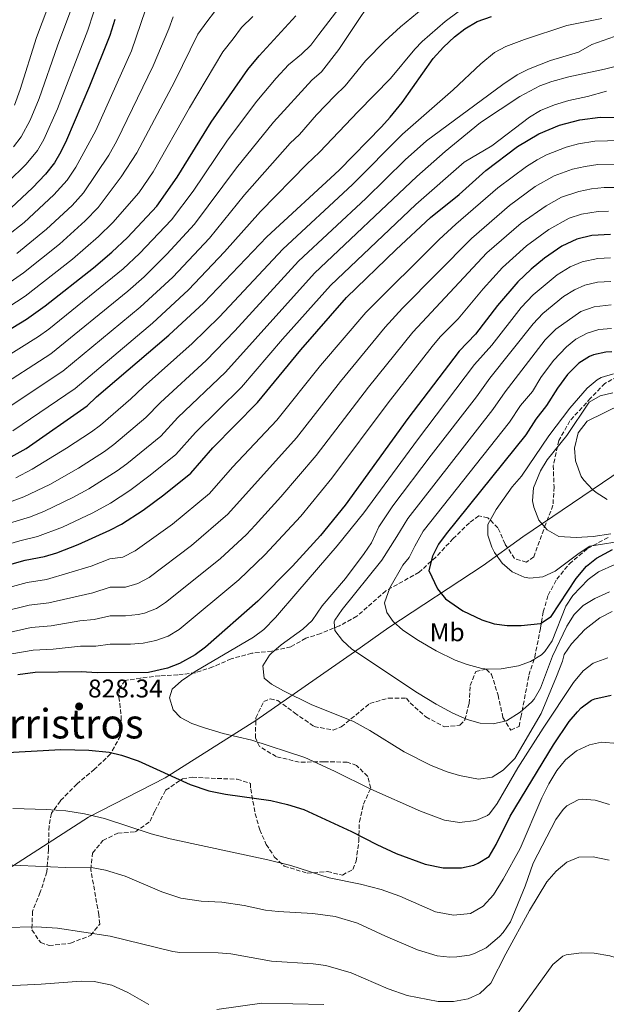
# Model space of a CAD drawing. Units: metres. Extents: x 593772 to 597215, y 4731382 to 4733742.
# Drawn here: x 596560 to 596789, y 4732797 to 4733182 of the extents above; entities that cross this region are included whole.
import ezdxf
from ezdxf.enums import TextEntityAlignment as Align

# ---------------------------------------------------------------- set-up
doc = ezdxf.new("R2010")
doc.units = ezdxf.units.M
doc.header["$MEASUREMENT"] = 0
doc.linetypes.add('DGN Style 3', pattern=[2.435891, 1.739922, -0.695969])
for name, color, linetype, lineweight in [('Cota de punto acotado terreno', 7, 'Continuous', 0), ('Curva de nivel directora', 30, 'Continuous', 30), ('Curva de nivel intermedia', 30, 'Continuous', 0), ('Etiqueta de uso rústico', 92, 'Continuous', 0), ('Límite de municipio', 7, 'Continuous', 0), ('Punto acotado terreno (símbolo)', 7, 'Continuous', 0), ('Texto de Área (paraje) menor', 7, 'Continuous', 0), ('Zona arbolada', 92, 'DGN Style 3', 0)]:
    doc.layers.add(name, color=color, linetype=linetype, lineweight=lineweight)
doc.styles.add('Style-Arial', font='arial.ttf')

# ---------------------------------------------------------------- blocks, each defined once
blk = doc.blocks.new('5PATER')
at = {"layer": 'Punto acotado terreno (símbolo)', "linetype": 'Continuous', "lineweight": 0}
h = blk.add_hatch(color=51, dxfattribs=at)
edge = h.paths.add_edge_path()
edge.add_ellipse((0, 0), major_axis=(-0.11, -0.111), ratio=0.999422, start_angle=0, end_angle=360)

msp = doc.modelspace()

# ---------------------------------------------------------------- linework, layer by layer
at = {"layer": 'Curva de nivel directora', "color": 30, "linetype": 'Continuous', "lineweight": 30, "flags": 128}
for points, elevation in [([(596542.44, 4733052.18), (596562.83, 4733064.48), (596570.07, 4733069.76), (596589.01, 4733084.64), (596596.17, 4733090.71), (596602.3, 4733096.51), (596613.79, 4733108.72), (596621.67, 4733120.08), (596634.91, 4733141.55), (596649.28, 4733162.11), (596653.76, 4733167.52), (596668.03, 4733183.12)], 750), ([(596551.99, 4733008.08), (596562.64, 4733014), (596586.55, 4733030.64), (596590.16, 4733034.1), (596618.36, 4733058.24), (596632.08, 4733070.89), (596656.68, 4733096.66), (596684.99, 4733122.72), (596701.43, 4733139.68), (596704.91, 4733143.44), (596709.55, 4733149.2), (596721.71, 4733166.39), (596725.71, 4733170.87), (596730.03, 4733174.87), (596733.97, 4733177.95), (596738.89, 4733180.94), (596744.39, 4733182.84)], 775), ([(596597.39, 4733181.68), (596595.39, 4733175.44), (596587.43, 4733155.6), (596578.52, 4733134.5), (596576.29, 4733129.88), (596573.71, 4733125.6), (596570.27, 4733121.2), (596565.12, 4733115.81), (596556.87, 4733108.08)], 725), ([(596538.36, 4732963.49), (596562.35, 4732970.32), (596569.83, 4732971.76), (596574.64, 4732973.13), (596583, 4732976.39), (596595.43, 4732982), (596599.87, 4732984.4), (596608.35, 4732989.89), (596616.47, 4732995.84), (596627.02, 4733004.34), (596635.59, 4733014.24), (596652.99, 4733032), (596669.91, 4733052.56), (596687.75, 4733072.96), (596707.15, 4733091.76), (596720.63, 4733104.24), (596731.83, 4733113.27), (596742.28, 4733122.67), (596754.63, 4733131.99), (596762.95, 4733136.95), (596771.03, 4733140.39), (596778.95, 4733142.47), (596786.87, 4733143.43), (596793.55, 4733143.35)], 800), ([(596790.87, 4733097.64), (596783.61, 4733097.18), (596777.7, 4733095.81), (596771.89, 4733093), (596765.19, 4733088.39), (596759.95, 4733084.07), (596754.67, 4733079.11), (596746.72, 4733069.87), (596738.15, 4733058.61), (596731.75, 4733052.07), (596711.79, 4733025.68), (596687.27, 4732991.84), (596677.63, 4732980), (596666.75, 4732967.92), (596653.12, 4732954.27), (596632.74, 4732936.24), (596628.65, 4732933.36), (596622.54, 4732929.92), (596617.9, 4732928.07), (596610.5, 4732926.4), (596590.46, 4732926.24), (596584.18, 4732926.72), (596566.18, 4732926.4), (596559.46, 4732925.52)], 825), ([(596791.39, 4733051.72), (596789.11, 4733051.59), (596784.22, 4733050.6), (596782.71, 4733049.99), (596778.48, 4733047.32), (596774.15, 4733042.95), (596770.15, 4733037.53), (596765.95, 4733030.71), (596761.79, 4733025.43), (596757.87, 4733019.35), (596726.67, 4732980.64), (596723.71, 4732976.6), (596721.43, 4732971.84), (596719.99, 4732966.32), (596723.35, 4732959.12), (596726.49, 4732955.26), (596733.24, 4732950.53), (596740.7, 4732946.95), (596745.48, 4732945.47), (596750.58, 4732944.73), (596755.98, 4732944.76), (596763.58, 4732945.51), (596767.78, 4732948.3), (596777.46, 4732963.19), (596781.55, 4732967.91), (596785.43, 4732971.08), (596791.75, 4732974.52)], 850), ([(596553.1, 4732895), (596576.18, 4732896.32), (596587.18, 4732896.06), (596595.1, 4732895.2), (596599.97, 4732894.04), (596606.38, 4732891.86), (596626.7, 4732882.68), (596634.1, 4732880.15), (596640.57, 4732878.79), (596658.23, 4732876.43), (596664.75, 4732874.85), (596671.12, 4732872.89), (596689.72, 4732864.31), (596699.6, 4732859.17), (596707.26, 4732855.68), (596718.48, 4732851.53), (596725.58, 4732850), (596732.66, 4732850), (596737.5, 4732851.14), (596739.22, 4732851.84), (596743.51, 4732854.5), (596746.22, 4732859.19), (596751.78, 4732870.23), (596768.62, 4732898.15), (596774.82, 4732907.19), (596777.96, 4732911.06), (596779.46, 4732912.63), (596783.5, 4732915.57), (596784.78, 4732916.15), (596791.22, 4732917.59)], 825)]:
    msp.add_lwpolyline(points, dxfattribs=dict(at, elevation=elevation))
at = {"layer": 'Curva de nivel intermedia', "color": 30, "linetype": 'Continuous', "lineweight": 0, "flags": 128}
for points, elevation in [([(596603.01, 4733293.39), (596602.52, 4733287.66), (596599.21, 4733275.97), (596597.97, 4733270.52), (596598.63, 4733243.2), (596598.25, 4733234.43), (596597.47, 4733223.92), (596596.23, 4733215.01), (596595.96, 4733209.9), (596594.41, 4733205.17), (596588.95, 4733184.25), (596586.74, 4733177.5), (596574.89, 4733146.79), (596569.6, 4733134.81), (596567.08, 4733130.46), (596562.67, 4733125.08), (596555.49, 4733118.06)], 720), ([(596590.27, 4733286.42), (596590.8, 4733281.46), (596590.79, 4733276.48), (596590.35, 4733270.96), (596589.55, 4733265.36), (596588.3, 4733259.87), (596588.31, 4733233.23), (596587.35, 4733215.36), (596586.3, 4733209.78), (596579.77, 4733184.28), (596574.89, 4733171.34), (596567.73, 4733150.79), (596564.33, 4733142.37), (596560.76, 4733135.83), (596557.73, 4733131.85)], 715), ([(596578.55, 4733219.92), (596578.2, 4733214.39), (596571.15, 4733186.33), (596566.77, 4733174.57), (596560.39, 4733154.33), (596558.11, 4733148.22)], 710), ([(596703.41, 4733198.01), (596684.79, 4733169.94), (596678.07, 4733161.2), (596674.23, 4733157.91), (596659.32, 4733141.56), (596644.89, 4733123.71), (596628.5, 4733101.72), (596617.65, 4733089.9), (596608.73, 4733081.1), (596602.42, 4733075.43), (596572.32, 4733050.94), (596550.52, 4733036.91)], 760), ([(596687.39, 4733189.52), (596677.04, 4733175.76), (596673.82, 4733171.68), (596670.27, 4733168.16), (596665.16, 4733163.99), (596660.32, 4733158.79), (596652.84, 4733149.75), (596641.39, 4733134.51), (596627.89, 4733114.58), (596619.52, 4733103.32), (596606.98, 4733090.21), (596600.61, 4733084.21), (596571.62, 4733060.64), (596567.57, 4733057.71), (596546.48, 4733044.55)], 755), ([(596722.23, 4733189.91), (596708.91, 4733178.8), (596702.84, 4733173.22), (596695.19, 4733165.52), (596687.23, 4733155.68), (596683.3, 4733151.83), (596676.12, 4733144.36), (596669.48, 4733136.74), (596665.8, 4733133.36), (596648.03, 4733113.16), (596634.34, 4733096.23), (596620.03, 4733081), (596607.21, 4733069.22), (596577.06, 4733044.17), (596554.11, 4733028.99)], 765), ([(596611.1, 4733190.88), (596603.87, 4733169.48), (596589.95, 4733138.31), (596582.11, 4733124), (596578.76, 4733118.85), (596573.47, 4733113.08), (596561.87, 4733102.27), (596555.32, 4733097.09)], 730), ([(596735.99, 4733187.99), (596726.31, 4733180.87), (596717.39, 4733173.11), (596714.52, 4733170.12), (596704.95, 4733158.56), (596692.36, 4733145.75), (596677.26, 4733129.76), (596672.27, 4733125.17), (596654.19, 4733106.6), (596640.13, 4733090.79), (596626.12, 4733076.02), (596611.99, 4733063.02), (596581.8, 4733037.4), (596557.46, 4733020.9)], 770), ([(596636.31, 4733184.72), (596633.26, 4733180.73), (596629.8, 4733175.89), (596620.82, 4733157.56), (596605.96, 4733129.53), (596599.86, 4733120.1), (596590.86, 4733108.15), (596585.81, 4733102.9), (596575.71, 4733093.84), (596561.6, 4733082.58), (596551.5, 4733075.6)], 740), ([(596651.23, 4733182.8), (596646.75, 4733178.56), (596643.51, 4733174.12), (596639.5, 4733169), (596626.53, 4733147.15), (596612.3, 4733122.18), (596606.73, 4733113.87), (596596.58, 4733102.33), (596590.99, 4733096.8), (596580.75, 4733087.98), (596562.25, 4733073.48), (596555.54, 4733069.04)], 745), ([(596558.63, 4733002.56), (596565.04, 4733005.83), (596578.47, 4733014.08), (596588.22, 4733020.54), (596591.71, 4733023.08), (596603.61, 4733033.35), (596608.36, 4733037.93), (596627.53, 4733055.02), (596638.17, 4733065.43), (596662.89, 4733091.92), (596690.15, 4733117.2), (596709.74, 4733136.81), (596729.51, 4733154.15), (596740.23, 4733164.39), (596745.67, 4733168.71), (596750.07, 4733171.1), (596757.35, 4733173.91), (596773.83, 4733179.33), (596787.51, 4733182.07)], 780), ([(596620.1, 4733182.75), (596618.46, 4733178), (596612.34, 4733163.52), (596598.11, 4733134.26), (596594.93, 4733128.59), (596585.15, 4733113.96), (596580.63, 4733109), (596570.65, 4733099.73), (596559, 4733090.25)], 735), ([(596552.65, 4732991.7), (596561.74, 4732995.01), (596571.89, 4732999.94), (596583.14, 4733006.34), (596593.25, 4733012.84), (596596.88, 4733015.52), (596609.46, 4733026.09), (596615.17, 4733032), (596633.05, 4733048.39), (596644.26, 4733059.97), (596669.11, 4733087.18), (596695.32, 4733111.69), (596710.66, 4733126.76), (596719, 4733134.28), (596748.91, 4733156.31), (596754.43, 4733159.99), (596758.88, 4733162.28), (596767.51, 4733165.67), (596778.35, 4733168.95), (596783.67, 4733171.91), (596794.7, 4733175.78)], 785), ([(596640.6, 4733043.85), (596675.32, 4733082.44), (596715.28, 4733120.3), (596726.39, 4733130.08), (596740.19, 4733141.35), (596755.54, 4733151.62), (596763.35, 4733155.75), (596768.04, 4733157.48), (596774.62, 4733159.29), (596788.56, 4733162.31), (596804.98, 4733166.35)], 790), ([(596534.54, 4732970.35), (596560.27, 4732977.87), (596567.13, 4732979.51), (596576.86, 4732983.21), (596588.78, 4732988.78), (596595.66, 4732992.61), (596603.23, 4732997.54), (596611.15, 4733003.48), (596621.17, 4733011.59), (596628.78, 4733020.16), (596646.8, 4733037.92), (596662.87, 4733056.69), (596681.53, 4733077.7), (596714.89, 4733109.37), (596733.78, 4733125.87), (596744.51, 4733132.31), (596759.27, 4733143.51), (596763.56, 4733146.07), (596769.02, 4733148.37), (596774.64, 4733150), (596781.99, 4733151.51), (596789.31, 4733153.67)], 795), ([(596799.79, 4733134.44), (596784.84, 4733134.12), (596778.36, 4733133.1), (596773.54, 4733131.75), (596765.9, 4733128.73), (596762.3, 4733126.87), (596758.08, 4733124.19), (596746.86, 4733115.81), (596730.55, 4733101.72), (596724, 4733095.66), (596695.34, 4733067.18), (596677.7, 4733046.37), (596660.64, 4733025.06), (596643.32, 4733006.64), (596634.26, 4732996.34), (596619.84, 4732984.39), (596605.26, 4732973.94), (596600.42, 4732971.44), (596595.44, 4732970.85), (596588.14, 4732968.01), (596570.7, 4732962.71), (596563.11, 4732961.53), (596542.92, 4732956.08)], 805), ([(596800.15, 4733125.2), (596785.91, 4733124.97), (596780.97, 4733124.25), (596776.06, 4733123.11), (596768.85, 4733120.5), (596761.53, 4733116.39), (596751.44, 4733108.96), (596736.58, 4733096.07), (596709.66, 4733068.78), (596702.93, 4733061.41), (596685.48, 4733040.18), (596668.29, 4733018.13), (596641.5, 4732988.35), (596627.23, 4732976.03), (596610.7, 4732963.5), (596606.26, 4732961.16), (596601.46, 4732959.76), (596595.46, 4732959.71), (596588.72, 4732957.56), (596571.57, 4732953.67), (596563.88, 4732952.75), (596542.62, 4732947.48)], 810), ([(596800.51, 4733115.97), (596788.47, 4733115.94), (596783.51, 4733115.42), (596778.57, 4733114.47), (596771.8, 4733112.27), (596765.81, 4733108.81), (596756.02, 4733102.1), (596742.64, 4733090.41), (596713.73, 4733059.48), (596696.34, 4733037.94), (596675.94, 4733011.2), (596662.21, 4732995.12), (596652.18, 4732983.99), (596648.74, 4732980.36), (596638.45, 4732970.89), (596617.14, 4732953.78), (596613.6, 4732951.48), (596608.91, 4732949.64), (596606.44, 4732949.11), (596601.47, 4732948.61), (596595.47, 4732948.56), (596589.3, 4732947.12), (596583.71, 4732946.59), (596572.44, 4732944.63), (596564.65, 4732943.97), (596554.87, 4732941.8)], 815), ([(596790.07, 4733106.8), (596786.05, 4733106.56), (596779.53, 4733105.53), (596774.75, 4733104.04), (596766.77, 4733099.53), (596758.08, 4733093.21), (596748.71, 4733084.71), (596741.13, 4733076.42), (596731.48, 4733064.69), (596724.38, 4733057.64), (596721.23, 4733053.78), (596704.08, 4733031.8), (596682.14, 4733002.38), (596669.92, 4732987.56), (596655.97, 4732972.37), (596645.78, 4732962.58), (596622.42, 4732943.2), (596618.14, 4732940.61), (596613.39, 4732938.85), (596608.46, 4732937.89), (596603.49, 4732937.48), (596595.49, 4732937.42), (596589.88, 4732936.68), (596583.95, 4732936.65), (596573.31, 4732935.58), (596565.42, 4732935.18), (596557.17, 4732933.66)], 820), ([(596790.97, 4733088.46), (596785.98, 4733088.21), (596779.83, 4733086.95), (596775.2, 4733084.97), (596770.13, 4733081.82), (596760.73, 4733073.98), (596756.01, 4733069.1), (596744.55, 4733054.4), (596737.75, 4733046.75), (596715.49, 4733017.3), (596694.55, 4732988.79), (596684.12, 4732975.98), (596668.83, 4732958), (596660.06, 4732947.92), (596655.54, 4732943.2), (596651.53, 4732940.2), (596628.74, 4732926.8), (596623.34, 4732923.2), (596619.68, 4732919.84), (596618.62, 4732916.48), (596620.14, 4732911.76), (596622.94, 4732908.8), (596627.37, 4732906.47), (596632.31, 4732904.75), (596639.66, 4732902.56), (596650.82, 4732899.92), (596671.58, 4732893.12), (596683.18, 4732887.85), (596697.31, 4732880.75), (596716.71, 4732872.14), (596726.14, 4732868.72), (596731.98, 4732867.76), (596738.34, 4732868.56), (596742.93, 4732870.56), (596743.66, 4732871.2), (596746.69, 4732875.17), (596754.74, 4732889.11), (596764.57, 4732904.62), (596776.5, 4732922.47), (596780.22, 4732927.03), (596784.13, 4732930.11), (596789.93, 4732932.13)], 830), ([(596791.08, 4733079.27), (596785.81, 4733078.95), (596780.94, 4733077.82), (596776.82, 4733076.04), (596772.61, 4733073.34), (596764.48, 4733066.68), (596760.75, 4733062.76), (596743.76, 4733041.42), (596738.58, 4733034.2), (596720.93, 4733011.37), (596705.94, 4732991.51), (596700.49, 4732983.33), (596697.51, 4732977.04), (596694.75, 4732972.86), (596687.38, 4732963.21), (596678.35, 4732952.4), (596674.46, 4732946.72), (596670.79, 4732943.32), (596662.34, 4732937.2), (596658.56, 4732933.95), (596657.78, 4732933.2), (596655.1, 4732928.97), (596655.62, 4732924.16), (596658.58, 4732921.84), (596663.22, 4732919.2), (596674.06, 4732913.85), (596690.6, 4732907.26), (596696.97, 4732903.77), (596710.34, 4732895.44), (596720.83, 4732890.03), (596727.1, 4732887.52), (596731.9, 4732886.11), (596739.3, 4732884.72), (596744.74, 4732885.51), (596748.95, 4732888.23), (596753.53, 4732892.79), (596763.82, 4732910.31), (596769.82, 4732924.79), (596772.18, 4732930.87), (596772.86, 4732933.43), (596775.64, 4732937.59), (596780.82, 4732943.27), (596786.7, 4732947.75), (596791.62, 4732950.23)], 835), ([(596791.18, 4733070.09), (596784.55, 4733069.28), (596779.29, 4733067.56), (596769.62, 4733060.61), (596765.43, 4733056.48), (596749.77, 4733036.09), (596745.01, 4733029.25), (596711.82, 4732986.57), (596707.5, 4732979.56), (596701.63, 4732970.32), (596686.1, 4732951.04), (596683.29, 4732946.89), (596682.94, 4732946.24), (596683.3, 4732942.8), (596686.18, 4732938.88), (596689.86, 4732935.46), (596715.58, 4732918.4), (596722.82, 4732914), (596729.34, 4732910.48), (596734.94, 4732908.08), (596740.06, 4732906.56), (596745.06, 4732906.27), (596750.34, 4732907.51), (596755.63, 4732910.9), (596760.11, 4732914.84), (596761.1, 4732915.99), (596763.61, 4732920.33), (596768.26, 4732932.79), (596773.82, 4732944.55), (596776.7, 4732949.03), (596780.28, 4732952.53), (596784.82, 4732955.3), (596790.47, 4732957.89)], 840), ([(596791.28, 4733060.9), (596786.33, 4733060.45), (596781.76, 4733059.08), (596777.33, 4733056.66), (596773.72, 4733053.68), (596768.66, 4733048.33), (596763.75, 4733041.75), (596760.39, 4733036.29), (596755.78, 4733030.76), (596751.44, 4733024.3), (596717.73, 4732981.61), (596714.51, 4732975.8), (596712.25, 4732971.39), (596709.83, 4732968.32), (596704.71, 4732959.52), (596702.7, 4732953.68), (596703.5, 4732949.92), (596706.02, 4732946.32), (596709.75, 4732942.97), (596715.98, 4732938.88), (596722.86, 4732934.88), (596730.18, 4732931.2), (596734.87, 4732929.47), (596740.66, 4732928.01), (596743.18, 4732927.67), (596748.18, 4732927.77), (596754.98, 4732929.03), (596759.69, 4732930.71), (596763.96, 4732933.33), (596765.26, 4732934.63), (596768.08, 4732938.81), (596773.5, 4732952.31), (596776.23, 4732956.49), (596782.18, 4732962.79), (596786.23, 4732965.73), (596792.66, 4732968.65)], 845), ([(596533.24, 4732977.89), (596564.44, 4732987.26), (596569.84, 4732989.48), (596580.97, 4732994.83), (596587.24, 4732998.23), (596598.24, 4733005.19), (596602.05, 4733007.96), (596615.31, 4733018.84), (596621.97, 4733026.08), (596640.6, 4733043.85)], 790), ([(596797.55, 4732978.15), (596782.83, 4732975.83), (596778.63, 4732973.03), (596769.28, 4732966.02), (596764.44, 4732963.8), (596759.47, 4732963.27), (596757.2, 4732963.71), (596752.55, 4732965.75), (596748.55, 4732969.11), (596745.55, 4732973.27), (596744.51, 4732975.35), (596742.95, 4732980.07), (596742.99, 4732984.31), (596746.27, 4732990.07), (596752.51, 4732999.03), (596756.15, 4733003.19), (596766.83, 4733018.87), (596774.99, 4733029.68), (596781.75, 4733037.59), (596785.71, 4733040.87), (596787.32, 4733041.67), (596792.11, 4733043.11)], 855), ([(596777.55, 4732979.11), (596770.72, 4732979.53), (596766.14, 4732982.16), (596762.95, 4732985.99), (596760.91, 4732991.03), (596760.47, 4732993.55), (596760.8, 4732998.62), (596763.57, 4733005.22), (596766.11, 4733009.51), (596773.86, 4733019.06), (596782.52, 4733032.05), (596786.87, 4733034.55), (596791.87, 4733035.67)], 860), ([(596795.33, 4733031.26), (596781.75, 4733024.63), (596778.23, 4733020.15), (596776.87, 4733014.15), (596777.21, 4733009.18), (596779.5, 4733002.99), (596780.43, 4733001.59), (596783.82, 4732997.92), (596785.31, 4732996.71), (596789.55, 4732994.07)], 865), ([(596790.99, 4732980.63), (596784.11, 4732979.59), (596777.55, 4732979.11)], 860), ([(596755.58, 4732857.59), (596764.06, 4732877.35), (596766.82, 4732882.87), (596769.98, 4732888.07), (596773.38, 4732892.23), (596777.66, 4732895.83), (596782.74, 4732898.15), (596787.42, 4732899.11), (596793.74, 4732898.71)], 820), ([(596728.17, 4732815.14), (596730.86, 4732815.2), (596735.79, 4732815.91), (596737.86, 4732816.56), (596742.31, 4732818.83), (596747.56, 4732823.23), (596748.98, 4732824.79), (596751.87, 4732828.88), (596757.54, 4732842.87), (596760.66, 4732851.91), (596769.5, 4732868.95), (596772.45, 4732872.91), (596773.86, 4732874.23), (596778.33, 4732876.68), (596779.94, 4732876.95), (596784.93, 4732876.53), (596790.52, 4732874.83)], 815), ([(596557.5, 4732873.2), (596570.66, 4732872.88), (596578.14, 4732872.32), (596585.5, 4732871.2), (596593.34, 4732869.28), (596611.54, 4732863.28), (596618.9, 4732861.36), (596657.06, 4732853.2), (596666.02, 4732850.96), (596680.98, 4732846.08), (596693.26, 4732843.6), (596701.3, 4732841.52), (596708.7, 4732838.96), (596722.54, 4732832.88), (596729.58, 4732831.6), (596736.26, 4732832.24), (596741.18, 4732835.12), (596745.18, 4732839.52), (596748.98, 4732845.67), (596755.58, 4732857.59)], 820), ([(596553.92, 4732826.71), (596566.58, 4732826.98), (596574.9, 4732826.48), (596595.54, 4732823.28), (596619.99, 4732817.3), (596622.78, 4732816.96), (596637.7, 4732816.8), (596642.69, 4732816.45), (596658.55, 4732813.59), (596674.78, 4732812.48), (596679.73, 4732811.82), (596689.66, 4732809.04), (596704.02, 4732802.72), (596711.5, 4732800.08), (596723.58, 4732797.84), (596729.54, 4732797.84), (596735.34, 4732798.8), (596739.86, 4732800.91), (596744.18, 4732804.96), (596750.02, 4732816.39), (596759.26, 4732833.35), (596766.1, 4732844.55), (596769.66, 4732848.71), (596773.9, 4732852.31), (596778.54, 4732854.22), (596784.11, 4732854.37), (596790.33, 4732853.05)], 810), ([(596554.62, 4732851.2), (596578.06, 4732850.23), (596588.82, 4732850.08), (596593.71, 4732849.07), (596601.34, 4732846.83), (596615.66, 4732840.64), (596623.1, 4732838.16), (596631.06, 4732836.96), (596639.1, 4732836.64), (596647.78, 4732835.28), (596656.18, 4732833.52), (596661.15, 4732832.91), (596674.65, 4732832.2), (596683.39, 4732831.03), (596692.16, 4732828.38), (596702.98, 4732823.28), (596715.5, 4732818), (596723.18, 4732815.68), (596728.17, 4732815.14)], 815), ([(596754.54, 4732793.11), (596768.42, 4732812.23), (596772.27, 4732815.45), (596773.54, 4732815.99), (596779.58, 4732816.79), (596784.58, 4732816.68), (596790.7, 4732815.67), (596797.81, 4732813.45), (596807.82, 4732809.51), (596812.71, 4732808.31), (596816.22, 4732808.07), (596828.9, 4732808.51), (596834.93, 4732807.81), (596842.66, 4732805.69), (596850.69, 4732801.96), (596902.03, 4732769.3)], 805), ([(596514.16, 4732795.97), (596522.96, 4732797.26), (596544.78, 4732802.72), (596549.7, 4732803.67), (596568.54, 4732804.56), (596584.22, 4732805.68), (596589.22, 4732805.59), (596596.18, 4732804.24), (596602.45, 4732801.27), (596610.58, 4732796.64)], 805), ([(596637.23, 4732794.65), (596654.7, 4732797.2), (596678.94, 4732796.64)], 805)]:
    msp.add_lwpolyline(points, dxfattribs=dict(at, elevation=elevation))
at = {"layer": 'Límite de municipio', "color": 7, "linetype": 'Continuous', "lineweight": 0}
msp.add_polyline3d([(596549.56, 4732845.71, 813.98), (596587.05, 4732869.89, 819.77), (596617.05, 4732885.2, 824.65), (596652.4, 4732907.7, 831.61), (596690.99, 4732934.45, 839.95), (596704.31, 4732944.05, 844.25), (596741.16, 4732968.22, 853.75), (596756.62, 4732979.38, 857.91), (596795.47, 4733005.74, 868.2)], dxfattribs=at)
at = {"layer": 'Zona arbolada', "color": 92, "linetype": 'DGN Style 3', "lineweight": 0}
for points in [[(596795.79, 4733043.19, 863.01), (596788.71, 4733039.43, 863.45), (596783.15, 4733033.59, 863.69), (596775.03, 4733024.79, 865.15), (596770.79, 4733017.11, 864.95), (596768.55, 4733007.35, 864.31), (596768.87, 4732998.95, 864.01), (596768.43, 4732991.75, 863.83), (596765.67, 4732984.55, 862.91), (596760.91, 4732971.67, 860.43), (596758.03, 4732969.51, 859.49), (596753.47, 4732970.95, 858.41), (596749.71, 4732976.63, 857.79), (596746.95, 4732982.95, 857.31), (596743.03, 4732986.87, 856.35), (596739.47, 4732987.59, 855.69), (596735.83, 4732984.95, 852.03)], [(596735.83, 4732984.95, 852.03), (596729.51, 4732978.8, 851.23), (596722.71, 4732971.52, 850.39), (596716.19, 4732965.6, 848.75), (596703.19, 4732958.32, 846.35), (596691.86, 4732948.4, 843.39), (596685.02, 4732944.64, 842.27), (596677.74, 4732941.68, 841.03), (596671.94, 4732939.76, 840.37), (596666.06, 4732936.48, 834.99), (596658.62, 4732934.8, 833.99), (596650.86, 4732933.92, 833.29), (596642.74, 4732931.76, 831.67), (596635.62, 4732928.56, 829.95), (596628.82, 4732926.32, 829.35), (596621.94, 4732925.44, 830.55), (596614.86, 4732925.12, 831.31), (596607.42, 4732924.24, 831.21), (596601.38, 4732923.28, 829.53), (596599.1, 4732920, 828.67), (596598.94, 4732916.8, 827.91), (596599.82, 4732909.28, 826.41), (596599.5, 4732901.6, 825.21), (596595.66, 4732894.56, 824.01), (596589.38, 4732888.56, 822.23), (596582.5, 4732882.8, 820.83), (596576.06, 4732876.24, 819.83), (596572.54, 4732871.36, 819.13), (596571.66, 4732866.32, 819.65), (596571.42, 4732857.2, 817.71), (596570.78, 4732848.48, 816.23), (596568.22, 4732840.48, 815.09), (596565.18, 4732832.96, 813.29), (596564.9, 4732825.76, 811.53), (596568.38, 4732820.8, 810.71), (596571.66, 4732819.68, 811.25), (596580.06, 4732820.56, 812.49), (596587.94, 4732823.68, 813.45), (596591.42, 4732828.08, 814.43), (596591.06, 4732831.68, 815.47), (596587.94, 4732849.44, 819.11), (596588.66, 4732855.84, 820.77), (596592.7, 4732860.72, 822.69), (596598.46, 4732863.6, 821.83), (596605.34, 4732864.08, 821.29), (596611.1, 4732868.24, 822.05), (596612.98, 4732872.24, 823.05), (596617.18, 4732880.4, 824.53), (596623.78, 4732884.88, 825.81), (596627.62, 4732885.44, 826.31), (596645.1, 4732884.64, 827.97), (596650.34, 4732883.04, 828.17), (596650.38, 4732880.88, 825.85), (596652.14, 4732871.2, 824.67), (596653.94, 4732864.96, 824.15), (596656.46, 4732859.2, 823.69), (596659.62, 4732854.4, 823.31), (596663.46, 4732850.72, 823.17), (596672.46, 4732847.92, 823.89), (596680.38, 4732848.56, 825.59), (596686.18, 4732847.2, 827.09), (596690.34, 4732849.44, 828.23), (596691.54, 4732852.64, 828.97), (596692.62, 4732860.4, 830.73), (596692.82, 4732868, 832.15), (596694.42, 4732874.96, 833.09), (596697.26, 4732881.2, 834.37), (596696.1, 4732885.76, 835.81), (596691.74, 4732890.08, 835.85), (596688.06, 4732891.36, 835.49), (596679.06, 4732891.52, 834.65), (596669.38, 4732891.36, 834.19), (596660.34, 4732893.52, 834.29), (596653.82, 4732897.52, 835.49), (596652.26, 4732900.88, 835.97), (596652.38, 4732908.64, 836.69), (596655.46, 4732915.04, 836.77), (596657.94, 4732916.08, 837.05), (596660.94, 4732915.44, 837.31), (596667.5, 4732910.64, 837.73), (596675.14, 4732905.28, 837.71), (596682.54, 4732903.92, 837.85), (596685.78, 4732905.12, 838.45), (596696.9, 4732914.32, 840.81), (596704.22, 4732916.4, 841.77), (596711.18, 4732916.32, 842.85), (596712.7, 4732914.48, 840.87), (596718.82, 4732909.04, 839.95), (596726.06, 4732905.12, 839.35), (596732.1, 4732905.84, 840.51), (596734.06, 4732907.84, 841.21), (596735.66, 4732914.24, 842.35), (596736.14, 4732921.28, 843.27), (596738.3, 4732926.8, 844.93), (596742.38, 4732927.67, 846.59), (596744.46, 4732925.67, 847.19), (596746.98, 4732917.59, 846.29), (596748.9, 4732908.79, 843.77), (596751.94, 4732903.91, 841.59), (596755.18, 4732905.35, 840.49), (596755.94, 4732908.87, 841.25)], [(596755.94, 4732908.87, 841.25), (596759.06, 4732925.35, 843.49), (596761.3, 4732932.39, 844.97), (596763.58, 4732943.67, 848.77), (596764.66, 4732950.07, 851.31), (596766.54, 4732956.63, 853.35), (596769.9, 4732962.87, 855.15), (596774.87, 4732968.87, 856.17), (596781.99, 4732974.87, 858.41), (596790.47, 4732979.43, 860.43)]]:
    msp.add_polyline3d(points, dxfattribs=at)

# ---------------------------------------------------------------- block references
at = {"layer": 'Punto acotado terreno (símbolo)', "color": 7, "linetype": 'Continuous', "lineweight": 0, "xscale": 10, "yscale": 10, "zscale": 10}
msp.add_blockref('5PATER', (596583.38, 4732913.15, 828.34), dxfattribs=at)

# ---------------------------------------------------------------- texts
at = {"layer": 'Cota de punto acotado terreno', "color": 7, "linetype": 'Continuous', "lineweight": 0, "style": 'Style-Arial'}
msp.add_text('828.34', height=7, dxfattribs=at).set_placement((596586.88, 4732916.65, 828.34))
at = {"layer": 'Etiqueta de uso rústico', "color": 92, "linetype": 'Continuous', "lineweight": 0, "style": 'Style-Arial'}
msp.add_text('Mb', height=7, dxfattribs=at).set_placement((596727.12, 4732942.13, 850.6), align=Align.MIDDLE_CENTER)
at = {"layer": 'Texto de Área (paraje) menor', "color": 7, "linetype": 'Continuous', "lineweight": 0, "style": 'Style-Arial'}
msp.add_text('Irristros', height=11.5, dxfattribs=at).set_placement((596579.96, 4732906.37, 826.92), align=Align.MIDDLE_CENTER)

doc.saveas('drawing.dxf')
